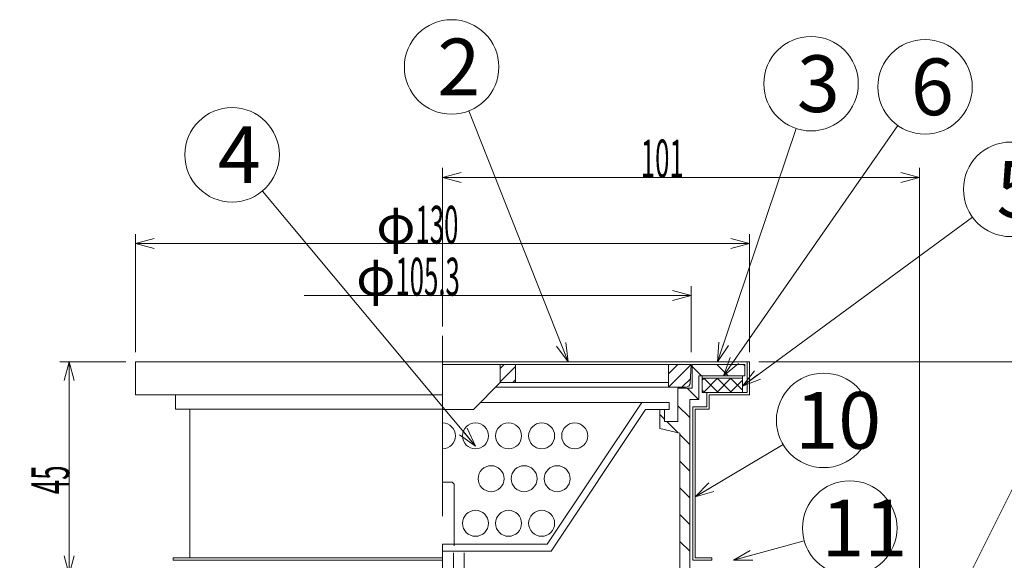
# Model space of a CAD drawing. Units: inches. Extents: x 300 to 1418, y -53 to 687.
# Drawn here: x 445 to 653, y 362 to 476 of the extents above; entities that cross this region are included whole.
import ezdxf

# ---------------------------------------------------------------- set-up
doc = ezdxf.new("R2010")
doc.units = ezdxf.units.IN
doc.header["$LTSCALE"] = 2
doc.header["$MEASUREMENT"] = 0
doc.header["$PDMODE"] = 65
doc.header["$PDSIZE"] = 0.2
doc.linetypes.add('CENTER2', pattern=[28.575, 19.05, -3.175, 3.175, -3.175])
doc.linetypes.add('DIVIDE', pattern=[1.25, 0.5, -0.25, 0, -0.25, 0, -0.25])
doc.layers.get('DEFPOINTS').update_dxf_attribs({"color": 3, "linetype": 'DIVIDE', "lineweight": 0})
doc.layers.add('1', color=7, linetype='Continuous', lineweight=0)
doc.layers.add('2', color=7, linetype='Continuous', lineweight=0)
doc.styles.add('DIMSTANDARD', font='MONOTXT.shx', dxfattribs={"width": 0.5, "bigfont": 'EXTFONT.shx'})
doc.styles.add('MTSTANDARD5', font='MONOTXT.shx', dxfattribs={"bigfont": 'EXTFONT.shx'})
doc.styles.add('MTSTANDARD6', font='MONOTXT.shx', dxfattribs={"width": 1.25, "bigfont": 'EXTFONT.shx'})
doc.styles.get("Standard").update_dxf_attribs({"font": 'MONOTXT.shx', "width": 0.8, "bigfont": 'EXTFONT.shx'})
doc.dimstyles.new('DIMSTYEX_1', dxfattribs={"dimscale": 2, "dimtxt": 3.584, "dimasz": 2, "dimexe": 1, "dimexo": 1, "dimgap": 0, "dimtad": 3, "dimdec": 3, "dimdsep": 46, "dimtxsty": 'DIMSTANDARD', "dimblk": 'OPEN30', "dimblk1": 'OPEN30', "dimblk2": 'OPEN30', "dimsah": 1, "dimcen": 0, "dimclrd": 3, "dimclre": 3, "dimclrt": 2, "dimadec": 3, "dimazin": 2, "dimtfac": 0.5, "dimtdec": 3, "dimtofl": 0, "dimtmove": 0, "dimatfit": 3, "dimfxl": 1, "dimtolj": 1, "dimtzin": 0, "dimlwd": -1, "dimlwe": -1, "dimarcsym": 0})
doc.dimstyles.new('DIMSTYEX_10', dxfattribs={"dimscale": 2, "dimtxt": 5, "dimasz": 2, "dimexe": 1, "dimexo": 1, "dimgap": 0, "dimtad": 3, "dimdec": 3, "dimdsep": 46, "dimtxsty": 'Standard', "dimblk": 'OPEN30', "dimcen": 0, "dimclrd": 3, "dimclre": 3, "dimclrt": 2, "dimadec": 3, "dimazin": 2, "dimtfac": 0.5, "dimtdec": 4, "dimtofl": 0, "dimtmove": 0, "dimatfit": 3, "dimldrblk": 'OPEN30', "dimfxl": 1, "dimtolj": 1, "dimtzin": 0, "dimlwd": -1, "dimlwe": -1, "dimarcsym": 0})
doc.dimstyles.new('DIMSTYEX_11', dxfattribs={"dimscale": 2, "dimtxt": 5, "dimasz": 2, "dimexe": 1, "dimexo": 1, "dimgap": 0, "dimtad": 3, "dimdec": 3, "dimdsep": 46, "dimtxsty": 'Standard', "dimblk": 'OPEN30', "dimcen": 0, "dimclrd": 3, "dimclre": 3, "dimclrt": 2, "dimadec": 3, "dimazin": 2, "dimtfac": 0.5, "dimtdec": 4, "dimtofl": 0, "dimtmove": 0, "dimatfit": 3, "dimldrblk": 'OPEN30', "dimfxl": 1, "dimtolj": 1, "dimtzin": 0, "dimlwd": -1, "dimlwe": -1, "dimarcsym": 0})
doc.dimstyles.new('DIMSTYEX_12', dxfattribs={"dimscale": 2, "dimtxt": 5, "dimasz": 2, "dimexe": 1, "dimexo": 1, "dimgap": 0, "dimtad": 3, "dimdec": 3, "dimdsep": 46, "dimtxsty": 'Standard', "dimblk": 'OPEN30', "dimcen": 0, "dimclrd": 3, "dimclre": 3, "dimclrt": 2, "dimadec": 3, "dimazin": 2, "dimtfac": 0.5, "dimtdec": 4, "dimtofl": 0, "dimtmove": 0, "dimatfit": 3, "dimldrblk": 'OPEN30', "dimfxl": 1, "dimtolj": 1, "dimtzin": 0, "dimlwd": -1, "dimlwe": -1, "dimarcsym": 0})
doc.dimstyles.new('DIMSTYEX_13', dxfattribs={"dimscale": 2, "dimtxt": 5, "dimasz": 2, "dimexe": 1, "dimexo": 1, "dimgap": 0, "dimtad": 3, "dimdec": 3, "dimdsep": 46, "dimtxsty": 'Standard', "dimblk": 'OPEN30', "dimcen": 0, "dimclrd": 3, "dimclre": 3, "dimclrt": 2, "dimadec": 3, "dimazin": 2, "dimtfac": 0.5, "dimtdec": 4, "dimtofl": 0, "dimtmove": 0, "dimatfit": 3, "dimldrblk": 'OPEN30', "dimfxl": 1, "dimtolj": 1, "dimtzin": 0, "dimlwd": -1, "dimlwe": -1, "dimarcsym": 0})
doc.dimstyles.new('DIMSTYEX_2', dxfattribs={"dimscale": 2, "dimtxt": 3.584, "dimasz": 2, "dimexe": 1, "dimexo": 1, "dimgap": 0, "dimtad": 1, "dimdec": 3, "dimdsep": 46, "dimtxsty": 'DIMSTANDARD', "dimblk": 'OPEN30', "dimblk1": 'NONE', "dimblk2": 'OPEN30', "dimsah": 1, "dimcen": 0, "dimse1": 1, "dimsd1": 1, "dimclrd": 3, "dimclre": 3, "dimclrt": 2, "dimadec": 3, "dimazin": 2, "dimtfac": 0.5, "dimtdec": 3, "dimtofl": 0, "dimtmove": 0, "dimatfit": 3, "dimfxl": 1, "dimtolj": 1, "dimtzin": 0, "dimlwd": -1, "dimlwe": -1, "dimarcsym": 0})
doc.dimstyles.new('DIMSTYEX_3', dxfattribs={"dimscale": 2, "dimtxt": 5, "dimasz": 2, "dimexe": 1, "dimexo": 1, "dimgap": 0, "dimtad": 3, "dimdec": 3, "dimdsep": 46, "dimtxsty": 'Standard', "dimblk": 'OPEN30', "dimcen": 0, "dimclrd": 3, "dimclre": 3, "dimclrt": 2, "dimadec": 3, "dimazin": 2, "dimtfac": 0.5, "dimtdec": 4, "dimtofl": 0, "dimtmove": 0, "dimatfit": 3, "dimldrblk": 'OPEN30', "dimfxl": 1, "dimtolj": 1, "dimtzin": 0, "dimlwd": -1, "dimlwe": -1, "dimarcsym": 0})
doc.dimstyles.new('DIMSTYEX_5', dxfattribs={"dimscale": 2, "dimtxt": 5, "dimasz": 2, "dimexe": 1, "dimexo": 1, "dimgap": 0, "dimtad": 3, "dimdec": 3, "dimdsep": 46, "dimtxsty": 'Standard', "dimblk": 'OPEN30', "dimcen": 0, "dimclrd": 3, "dimclre": 3, "dimclrt": 2, "dimadec": 3, "dimazin": 2, "dimtfac": 0.5, "dimtdec": 4, "dimtofl": 0, "dimtmove": 0, "dimatfit": 3, "dimldrblk": 'OPEN30', "dimfxl": 1, "dimtolj": 1, "dimtzin": 0, "dimlwd": -1, "dimlwe": -1, "dimarcsym": 0})
doc.dimstyles.new('DIMSTYEX_6', dxfattribs={"dimscale": 2, "dimtxt": 5, "dimasz": 2, "dimexe": 1, "dimexo": 1, "dimgap": 0, "dimtad": 3, "dimdec": 3, "dimdsep": 46, "dimtxsty": 'Standard', "dimblk": 'OPEN30', "dimcen": 0, "dimclrd": 3, "dimclre": 3, "dimclrt": 2, "dimadec": 3, "dimazin": 2, "dimtfac": 0.5, "dimtdec": 4, "dimtofl": 0, "dimtmove": 0, "dimatfit": 3, "dimldrblk": 'OPEN30', "dimfxl": 1, "dimtolj": 1, "dimtzin": 0, "dimlwd": -1, "dimlwe": -1, "dimarcsym": 0})
doc.dimstyles.new('DIMSTYEX_7', dxfattribs={"dimscale": 2, "dimtxt": 5, "dimasz": 2, "dimexe": 1, "dimexo": 1, "dimgap": 0, "dimtad": 3, "dimdec": 3, "dimdsep": 46, "dimtxsty": 'Standard', "dimblk": 'OPEN30', "dimcen": 0, "dimclrd": 3, "dimclre": 3, "dimclrt": 2, "dimadec": 3, "dimazin": 2, "dimtfac": 0.5, "dimtdec": 4, "dimtofl": 0, "dimtmove": 0, "dimatfit": 3, "dimldrblk": 'OPEN30', "dimfxl": 1, "dimtolj": 1, "dimtzin": 0, "dimlwd": -1, "dimlwe": -1, "dimarcsym": 0})
doc.dimstyles.new('DIMSTYEX_8', dxfattribs={"dimscale": 2, "dimtxt": 5, "dimasz": 2, "dimexe": 1, "dimexo": 1, "dimgap": 0, "dimtad": 3, "dimdec": 3, "dimdsep": 46, "dimtxsty": 'Standard', "dimblk": 'OPEN30', "dimcen": 0, "dimclrd": 3, "dimclre": 3, "dimclrt": 2, "dimadec": 3, "dimazin": 2, "dimtfac": 0.5, "dimtdec": 4, "dimtofl": 0, "dimtmove": 0, "dimatfit": 3, "dimldrblk": 'OPEN30', "dimfxl": 1, "dimtolj": 1, "dimtzin": 0, "dimlwd": -1, "dimlwe": -1, "dimarcsym": 0})
doc.dimstyles.new('DIMSTYEX_9', dxfattribs={"dimscale": 2, "dimtxt": 5, "dimasz": 2, "dimexe": 1, "dimexo": 1, "dimgap": 0, "dimtad": 3, "dimdec": 3, "dimdsep": 46, "dimtxsty": 'Standard', "dimblk": 'OPEN30', "dimcen": 0, "dimclrd": 3, "dimclre": 3, "dimclrt": 2, "dimadec": 3, "dimazin": 2, "dimtfac": 0.5, "dimtdec": 4, "dimtofl": 0, "dimtmove": 0, "dimatfit": 3, "dimldrblk": 'OPEN30', "dimfxl": 1, "dimtolj": 1, "dimtzin": 0, "dimlwd": -1, "dimlwe": -1, "dimarcsym": 0})

# ---------------------------------------------------------------- blocks, each defined once
blk = doc.blocks.new('_OPEN30')
at = {"color": 0, "linetype": 'ByBlock', "lineweight": -2}
for p, q in [((-1, 0.268), (0, 0)), ((-1, 0.268), (0, 0)), ((0, 0), (-1, -0.268)), ((0, 0), (-1, 0)), ((0, 0), (-1, -0.268)), ((0, 0), (-1, 0))]:
    blk.add_line(p, q, dxfattribs=at)
blk = doc.blocks.new('_D3')
at = {"layer": '1', "color": 3, "linetype": 'ByBlock'}
for p, q in [((587, 405.76), (587, 419.76)), ((587, 417.76), (505.1, 417.76))]:
    blk.add_line(p, q, dxfattribs=at)
at = {"layer": 'DEFPOINTS', "color": 3, "linetype": 'ByBlock'}
for p in [(587, 417.76), (481.7, 403.76), (587, 403.76)]:
    blk.add_point(p, dxfattribs=at)
at = {"layer": '1', "color": 3, "linetype": 'ByBlock', "xscale": 3.939231012048822, "yscale": 3.939231012048822, "zscale": 3.939231012048822}
blk.add_blockref('_OPEN30', (587, 417.76), dxfattribs=at)
at = {"layer": '1', "color": 2, "linetype": 'Continuous', "insert": (516.1, 417.76), "char_height": 8, "attachment_point": 7, "line_spacing_factor": 0.9375, "style": 'MTSTANDARD6'}
blk.add_mtext('φ{\\W0.5x;105.3}', dxfattribs=at)
blk = doc.blocks.new('_NONE')
blk = doc.blocks.new('_D4')
at = {"layer": '1', "color": 3, "linetype": 'ByBlock'}
for p, q in [((469.35, 405.76), (469.35, 430.76)), ((599.35, 405.76), (599.35, 430.76)), ((469.35, 428.76), (599.35, 428.76))]:
    blk.add_line(p, q, dxfattribs=at)
at = {"layer": 'DEFPOINTS', "color": 3, "linetype": 'ByBlock'}
for p in [(599.35, 428.76), (469.35, 403.76), (599.35, 403.76)]:
    blk.add_point(p, dxfattribs=at)
at = {"layer": '1', "color": 3, "linetype": 'ByBlock', "xscale": 3.939231012048822, "yscale": 3.939231012048822, "zscale": 3.939231012048822, "rotation": 180}
blk.add_blockref('_OPEN30', (469.35, 428.76), dxfattribs=at)
at = {"layer": '1', "color": 3, "linetype": 'ByBlock', "xscale": 3.939231012048822, "yscale": 3.939231012048822, "zscale": 3.939231012048822}
blk.add_blockref('_OPEN30', (599.35, 428.76), dxfattribs=at)
at = {"layer": '1', "color": 2, "linetype": 'Continuous', "insert": (520.35, 428.76), "char_height": 8, "attachment_point": 7, "line_spacing_factor": 0.9375, "style": 'MTSTANDARD6'}
blk.add_mtext('φ{\\W0.5x;130}', dxfattribs=at)
blk = doc.blocks.new('_D5')
at = {"layer": '1', "color": 3, "linetype": 'ByBlock'}
for p, q in [((534.35, 411.23), (534.35, 444.76)), ((635.35, 346.26), (635.35, 444.76)), ((534.35, 442.76), (635.35, 442.76))]:
    blk.add_line(p, q, dxfattribs=at)
at = {"layer": 'DEFPOINTS', "color": 3, "linetype": 'ByBlock'}
for p in [(635.35, 442.76), (534.35, 409.23), (635.35, 344.26)]:
    blk.add_point(p, dxfattribs=at)
at = {"layer": '1', "color": 3, "linetype": 'ByBlock', "xscale": 3.939231012048822, "yscale": 3.939231012048822, "zscale": 3.939231012048822, "rotation": 180}
blk.add_blockref('_OPEN30', (534.35, 442.76), dxfattribs=at)
at = {"layer": '1', "color": 3, "linetype": 'ByBlock', "xscale": 3.939231012048822, "yscale": 3.939231012048822, "zscale": 3.939231012048822}
blk.add_blockref('_OPEN30', (635.35, 442.76), dxfattribs=at)
at = {"layer": '1', "color": 2, "linetype": 'Continuous', "insert": (576.35, 442.76), "char_height": 8, "attachment_point": 7, "line_spacing_factor": 0.9375, "style": 'MTSTANDARD6'}
blk.add_mtext('{\\W0.5x;101}', dxfattribs=at)
blk = doc.blocks.new('_D6')
at = {"layer": '1', "color": 3, "linetype": 'ByBlock'}
for p, q in [((467.35, 403.76), (453.35, 403.76)), ((455.35, 403.76), (455.35, 358.76)), ((467.35, 358.76), (453.35, 358.76))]:
    blk.add_line(p, q, dxfattribs=at)
at = {"layer": 'DEFPOINTS', "color": 3, "linetype": 'ByBlock'}
for p in [(469.35, 403.76), (455.35, 358.76), (469.35, 358.76)]:
    blk.add_point(p, dxfattribs=at)
at = {"layer": '1', "color": 3, "linetype": 'ByBlock', "xscale": 3.939231012048822, "yscale": 3.939231012048822, "zscale": 3.939231012048822}
for p, rotation in [((455.35, 403.76), 90), ((455.35, 358.76), 270)]:
    blk.add_blockref('_OPEN30', p, dxfattribs=dict(at, rotation=rotation))
at = {"layer": '1', "color": 2, "linetype": 'Continuous', "insert": (455.35, 375.76), "char_height": 8, "attachment_point": 7, "rotation": 90, "line_spacing_factor": 0.9375, "style": 'MTSTANDARD6'}
blk.add_mtext('{\\W0.5x;45}', dxfattribs=at)
blk = doc.blocks.new('_D8')
at = {"layer": '1', "color": 3, "linetype": 'ByBlock'}
for p, q in [((601.35, 403.76), (688.71, 403.76)), ((686.71, 403.76), (686.71, 311.76)), ((674.71, 311.76), (688.71, 311.76))]:
    blk.add_line(p, q, dxfattribs=at)
at = {"layer": 'DEFPOINTS', "color": 3, "linetype": 'ByBlock'}
for p in [(599.35, 403.76), (672.71, 311.76), (686.71, 311.76)]:
    blk.add_point(p, dxfattribs=at)
at = {"layer": '1', "color": 3, "linetype": 'ByBlock', "xscale": 3.939231012048822, "yscale": 3.939231012048822, "zscale": 3.939231012048822}
for p, rotation in [((686.71, 403.76), 90), ((686.71, 311.76), 270)]:
    blk.add_blockref('_OPEN30', p, dxfattribs=dict(at, rotation=rotation))
at = {"layer": '1', "color": 2, "linetype": 'Continuous', "insert": (686.71, 352.26), "char_height": 8, "attachment_point": 7, "rotation": 90, "line_spacing_factor": 0.9375, "style": 'MTSTANDARD6'}
blk.add_mtext('{\\W0.5x;92}', dxfattribs=at)
blk = doc.blocks.new('BALN0')
at = {"layer": '1', "color": 3, "linetype": 'ByBlock'}
blk.add_circle((-24.69, 62.38), 10, dxfattribs=at)
at = {"layer": '1', "color": 2, "linetype": 'Continuous', "insert": (-27.69, 56.38), "char_height": 12, "attachment_point": 7, "line_spacing_factor": 0.729167, "style": 'MTSTANDARD5'}
blk.add_mtext('{\\fＭＳ ゴシック|b0|i0|c128|p49;\\W1.0;2}', dxfattribs=at)
at = {"layer": '1', "color": 3, "linetype": 'ByBlock'}
blk.add_leader([(0, 0), (-21.01, 53.08)], dimstyle='DIMSTYEX_3', override={"dimclrd": 0}, dxfattribs=at)
blk = doc.blocks.new('BALN2')
at = {"layer": '1', "color": 3, "linetype": 'ByBlock'}
blk.add_circle((19.79, 58.84), 10, dxfattribs=at)
at = {"layer": '1', "color": 2, "linetype": 'Continuous', "insert": (16.79, 52.84), "char_height": 12, "attachment_point": 7, "line_spacing_factor": 0.729167, "style": 'MTSTANDARD5'}
blk.add_mtext('{\\fＭＳ ゴシック|b0|i0|c128|p49;\\W1.0;3}', dxfattribs=at)
at = {"layer": '1', "color": 3, "linetype": 'ByBlock'}
blk.add_leader([(0, 0), (16.61, 49.36)], dimstyle='DIMSTYEX_5', override={"dimclrd": 0}, dxfattribs=at)
blk = doc.blocks.new('BALN3')
at = {"layer": '1', "color": 3, "linetype": 'ByBlock'}
blk.add_circle((-51.53, 61.62), 10, dxfattribs=at)
at = {"layer": '1', "color": 2, "linetype": 'Continuous', "insert": (-54.53, 55.62), "char_height": 12, "attachment_point": 7, "line_spacing_factor": 0.729167, "style": 'MTSTANDARD5'}
blk.add_mtext('{\\fＭＳ ゴシック|b0|i0|c128|p49;\\W1.0;4}', dxfattribs=at)
at = {"layer": '1', "color": 3, "linetype": 'ByBlock'}
blk.add_leader([(0, 0), (-45.12, 53.95)], dimstyle='DIMSTYEX_6', override={"dimclrd": 0}, dxfattribs=at)
blk = doc.blocks.new('BALN4')
at = {"layer": '1', "color": 3, "linetype": 'ByBlock'}
blk.add_circle((42.68, 61.17), 10, dxfattribs=at)
at = {"layer": '1', "color": 2, "linetype": 'Continuous', "insert": (39.68, 55.17), "char_height": 12, "attachment_point": 7, "line_spacing_factor": 0.729167, "style": 'MTSTANDARD5'}
blk.add_mtext('{\\fＭＳ ゴシック|b0|i0|c128|p49;\\W1.0;6}', dxfattribs=at)
at = {"layer": '1', "color": 3, "linetype": 'ByBlock'}
blk.add_leader([(0, 0), (36.96, 52.97)], dimstyle='DIMSTYEX_7', override={"dimclrd": 0}, dxfattribs=at)
blk = doc.blocks.new('BALN5')
at = {"layer": '1', "color": 3, "linetype": 'ByBlock'}
blk.add_circle((56.8, 41.65), 10, dxfattribs=at)
at = {"layer": '1', "color": 2, "linetype": 'Continuous', "insert": (53.8, 35.65), "char_height": 12, "attachment_point": 7, "line_spacing_factor": 0.729167, "style": 'MTSTANDARD5'}
blk.add_mtext('{\\fＭＳ ゴシック|b0|i0|c128|p49;\\W1.0;5}', dxfattribs=at)
at = {"layer": '1', "color": 3, "linetype": 'ByBlock'}
blk.add_leader([(0, 0), (48.74, 35.74)], dimstyle='DIMSTYEX_8', override={"dimclrd": 0}, dxfattribs=at)
blk = doc.blocks.new('BALN6')
at = {"layer": '1', "color": 3, "linetype": 'ByBlock'}
blk.add_circle((34.28, 68.78), 10, dxfattribs=at)
at = {"layer": '1', "color": 2, "linetype": 'Continuous', "insert": (31.28, 62.78), "char_height": 12, "attachment_point": 7, "line_spacing_factor": 0.729167, "style": 'MTSTANDARD5'}
blk.add_mtext('{\\fＭＳ ゴシック|b0|i0|c128|p49;\\W1.0;7}', dxfattribs=at)
at = {"layer": '1', "color": 3, "linetype": 'ByBlock'}
blk.add_leader([(0, 0), (29.82, 59.83)], dimstyle='DIMSTYEX_9', override={"dimclrd": 0}, dxfattribs=at)
blk = doc.blocks.new('BALN7')
at = {"layer": '1', "color": 3, "linetype": 'ByBlock'}
blk.add_circle((60.4, 75.28), 10, dxfattribs=at)
at = {"layer": '1', "color": 2, "linetype": 'Continuous', "insert": (57.4, 69.28), "char_height": 12, "attachment_point": 7, "line_spacing_factor": 0.729167, "style": 'MTSTANDARD5'}
blk.add_mtext('{\\fＭＳ ゴシック|b0|i0|c128|p49;\\W1.0;8}', dxfattribs=at)
at = {"layer": '1', "color": 3, "linetype": 'ByBlock'}
blk.add_leader([(0, 0), (54.15, 67.48)], dimstyle='DIMSTYEX_10', override={"dimclrd": 0}, dxfattribs=at)
blk = doc.blocks.new('BALN8')
at = {"layer": '1', "color": 3, "linetype": 'ByBlock'}
blk.add_circle((60.7, 57.88), 10, dxfattribs=at)
at = {"layer": '1', "color": 2, "linetype": 'Continuous', "insert": (57.7, 51.88), "char_height": 12, "attachment_point": 7, "line_spacing_factor": 0.729167, "style": 'MTSTANDARD5'}
blk.add_mtext('{\\fＭＳ ゴシック|b0|i0|c128|p49;\\W1.0;9}', dxfattribs=at)
at = {"layer": '1', "color": 3, "linetype": 'ByBlock'}
blk.add_leader([(0, 0), (53.46, 50.98)], dimstyle='DIMSTYEX_11', override={"dimclrd": 0}, dxfattribs=at)
blk = doc.blocks.new('BALN9')
at = {"layer": '1', "color": 3, "linetype": 'ByBlock'}
blk.add_circle((27.2, 16.19), 10, dxfattribs=at)
at = {"layer": '1', "color": 2, "linetype": 'Continuous', "insert": (21.2, 10.19), "char_height": 12, "attachment_point": 7, "line_spacing_factor": 0.729167, "style": 'MTSTANDARD5'}
blk.add_mtext('{\\fＭＳ ゴシック|b0|i0|c128|p49;\\W1.0;10}', dxfattribs=at)
at = {"layer": '1', "color": 3, "linetype": 'ByBlock'}
blk.add_leader([(0, 0), (18.6, 11.07)], dimstyle='DIMSTYEX_12', override={"dimclrd": 0}, dxfattribs=at)
blk = doc.blocks.new('BALN10')
at = {"layer": '1', "color": 3, "linetype": 'ByBlock'}
blk.add_circle((24.63, 6.81), 10, dxfattribs=at)
at = {"layer": '1', "color": 2, "linetype": 'Continuous', "insert": (18.63, 0.81), "char_height": 12, "attachment_point": 7, "line_spacing_factor": 0.729167, "style": 'MTSTANDARD5'}
blk.add_mtext('{\\fＭＳ ゴシック|b0|i0|c128|p49;\\W1.0;11}', dxfattribs=at)
at = {"layer": '1', "color": 3, "linetype": 'ByBlock'}
blk.add_leader([(0, 0), (14.99, 4.14)], dimstyle='DIMSTYEX_13', override={"dimclrd": 0}, dxfattribs=at)

msp = doc.modelspace()

# ---------------------------------------------------------------- hatches: boundary and pattern name
at = {"layer": '2', "linetype": 'Continuous'}
h = msp.add_hatch(dxfattribs=at)
h.set_pattern_fill('_U', scale=2, angle=45, style=0, pattern_type=0)
h.set_pattern_definition([(45, (0, 0), (-1.4142136, 1.4142136), [])])
edge = h.paths.add_edge_path(flags=0)
edge.add_line((582.2035, 403.1556), (587.0035, 403.1556))
edge.add_line((587.0035, 403.1556), (586.8029, 399.3036))
edge.add_arc((585.8042, 399.3556), 1, 270, 357.018539, ccw=False)
edge.add_line((585.8042, 398.3556), (582.2035, 398.3556))
edge.add_line((582.2035, 398.3556), (582.2035, 403.1556))
h.paths.add_polyline_path([(546.6035, 403.1556), (549.8535, 403.1556), (549.8535, 399.3556), (546.6035, 399.3556)], flags=0)
h = msp.add_hatch(dxfattribs=at)
h.set_pattern_fill('_U', scale=4, angle=315, style=0, pattern_type=0)
h.set_pattern_definition([(315, (0, 0), (2.828427, 2.828427), [])])
h.paths.add_polyline_path([(598.3535, 403.1556), (587.2035, 403.1556), (587.2035, 398.1556), (584.2035, 398.1556), (584.2035, 391.1556), (581.3535, 391.1556), (581.3535, 393.6556), (580.3535, 393.6556), (580.3535, 391.1556), (580.3535, 389.6556), (584.6035, 388.6556), (584.6035, 348.1556), (586.7035, 348.1556), (586.7035, 395.7556), (588.6035, 395.7556), (588.6035, 400.7556), (598.3535, 400.7556)], flags=0)
h = msp.add_hatch(dxfattribs=at)
h.set_pattern_fill('_U', scale=2, angle=45, style=0, double=1, pattern_type=0)
h.set_pattern_definition([(45, (0, 0), (-1.4142136, 1.4142136), []), (135, (0, 0), (-1.4142136, -1.4142136), [])])
h.paths.add_polyline_path([(589.3535, 397.2556), (597.8535, 397.2556), (597.8535, 400.2556), (589.3535, 400.2556)], flags=0)

# ---------------------------------------------------------------- linework, layer by layer
at = {"layer": '1', "color": 7, "linetype": 'CENTER2'}
msp.add_line((534.3535, 409.227), (534.3535, 222.2594), dxfattribs=at)
at = {"layer": '1', "color": 7, "linetype": 'Continuous'}
for p, q in [((534.3535, 403.7556), (469.3535, 403.7556)), ((469.3535, 403.7556), (469.3535, 396.7556)), ((534.3535, 403.7556), (599.3535, 403.7556)), ((534.3535, 403.1556), (587.0035, 403.1556)), ((546.6035, 403.1556), (546.6035, 399.3556)), ((549.8535, 403.1556), (549.8535, 399.3556)), ((582.2035, 398.3556), (582.2035, 403.1556)), ((587.0035, 403.1556), (586.8029, 399.3036)), ((587.2035, 403.1556), (598.3535, 403.1556)), ((587.2035, 403.1556), (587.2035, 398.1556)), ((598.3535, 403.1556), (598.3535, 400.7556)), ((598.8535, 403.7556), (598.8535, 397.2556)), ((599.3535, 403.7556), (599.3535, 396.7556)), ((598.3535, 400.7556), (588.6035, 400.7556)), ((588.6035, 400.7556), (588.6035, 395.7556)), ((597.8535, 400.7556), (589.3535, 400.7556)), ((589.3535, 400.7556), (589.3535, 400.2556)), ((597.8535, 400.2556), (589.3535, 400.2556)), ((589.3535, 400.2556), (589.3535, 397.2556)), ((589.3535, 400.2556), (597.8535, 400.2556)), ((597.8535, 400.2556), (597.8535, 400.7556)), ((597.8535, 397.2556), (597.8535, 400.2556)), ((546.6035, 399.3556), (540.9035, 393.6556)), ((582.2035, 398.3556), (545.6035, 398.3556)), ((582.2035, 399.3556), (546.6035, 399.3556)), ((585.8042, 398.3556), (582.2035, 398.3556)), ((587.2035, 398.1556), (584.2035, 398.1556)), ((584.2035, 398.1556), (584.2035, 391.1556)), ((469.3535, 396.7556), (534.3535, 396.7556)), ((477.8535, 396.7556), (477.8535, 393.7556)), ((589.3535, 397.2556), (597.8535, 397.2556)), ((598.8535, 397.2556), (590.3535, 397.2556)), ((590.3535, 397.2556), (590.3535, 394.2556)), ((599.3535, 396.7556), (590.8535, 396.7556)), ((590.8535, 396.7556), (590.8535, 393.7556)), ((576.5507, 395.1556), (542.4035, 395.1556)), ((576.5507, 395.1556), (556.5507, 365.1556)), ((582.3535, 395.1556), (576.5507, 395.1556)), ((582.3535, 393.6556), (582.3535, 395.1556)), ((588.6035, 395.7556), (586.7035, 395.7556)), ((586.7035, 395.7556), (586.7035, 346.7556)), ((587.3535, 394.2556), (587.3535, 361.7556)), ((590.3535, 394.2556), (587.3535, 394.2556)), ((534.3535, 393.7556), (477.8535, 393.7556)), ((480.8535, 362.2556), (480.8535, 393.7556)), ((540.9035, 393.6556), (534.3535, 393.6556)), ((577.3535, 393.6556), (557.3535, 363.6556)), ((582.3535, 393.6556), (577.3535, 393.6556)), ((581.3535, 393.6556), (580.3535, 393.6556)), ((580.3535, 393.6556), (580.3535, 391.1556)), ((581.3535, 391.1556), (581.3535, 393.6556)), ((587.8535, 362.2556), (587.8535, 393.7556)), ((587.8535, 393.7556), (590.8535, 393.7556)), ((580.3535, 391.1556), (580.3535, 389.6556)), ((584.2035, 391.1556), (581.3535, 391.1556)), ((583.8535, 391.1556), (581.8535, 391.1556)), ((580.3535, 389.6556), (584.6035, 388.6556)), ((584.6035, 388.6556), (584.6035, 348.1556)), ((536.4205, 378.3057), (534.3535, 378.3057)), ((536.8535, 377.8727), (536.4205, 378.3057)), ((536.8535, 364.8057), (536.8535, 377.8727)), ((556.5507, 365.1556), (534.3535, 365.1556)), ((534.3535, 365.1556), (534.3535, 363.6556)), ((557.3535, 363.6556), (534.3535, 363.6556)), ((536.6629, 363.3057), (536.6629, 360.163)), ((538.9723, 363.3057), (538.9723, 360.163)), ((477.3535, 361.7556), (477.3535, 362.2556)), ((477.3535, 362.2556), (534.3535, 362.2556)), ((477.3535, 361.7556), (534.3535, 361.7556)), ((591.3535, 361.7556), (587.3535, 361.7556)), ((591.3535, 362.2556), (587.8535, 362.2556)), ((591.3535, 361.7556), (591.3535, 362.2556))]:
    msp.add_line(p, q, dxfattribs=at)
for centre in [(541.3535, 388.0785), (548.3535, 388.0785), (555.3535, 388.0785), (562.3535, 388.0785), (544.6456, 379.0241), (551.6456, 379.0241), (558.6456, 379.0241), (541.3535, 369.5785), (548.3535, 369.5785), (555.3535, 369.5785)]:
    msp.add_circle(centre, 2.75, dxfattribs=at)
for centre, radius, end in [((585.8042, 399.3556), 1, 357.018539), ((534.3535, 388.0785), 2.75, 90)]:
    msp.add_arc(centre, radius, 270, end, dxfattribs=at)

# ---------------------------------------------------------------- block references
at = {"layer": '1', "color": 3, "linetype": 'ByBlock'}
for name, p in [('BALN0', (560.9772, 403.7556)), ('BALN2', (592.6019, 403.7556)), ('BALN4', (593.8327, 400.7556)), ('BALN3', (541.3535, 385.9285)), ('BALN5', (597.8535, 398.5969)), ('BALN6', (641.6102, 350.0056)), ('BALN7', (641.8197, 342.8411)), ('BALN8', (645.5083, 339.2186)), ('BALN9', (587.8535, 375.1642)), ('BALN10', (595.9535, 361.7556))]:
    msp.add_blockref(name, p, dxfattribs=at)

# ---------------------------------------------------------------- dimensions: what is measured, and where the dimension line sits
dim = msp.add_linear_dim(base=(635.3535, 442.7556), p1=(534.3535, 409.227), p2=(635.3535, 344.2556), dimstyle='DIMSTYEX_1', override={"dimtxt": 3.584, "dimasz": 2, "dimtxsty": 'DIMSTANDARD', "dimblk1": 'OPEN30', "dimblk2": 'OPEN30', "dimsah": 1, "dimclrd": 3, "dimclre": 3, "dimclrt": 2, "dimtdec": 3}, dxfattribs=at)
dim.commit()
dim.dimension.update_dxf_attribs({"geometry": '_D5', "text_midpoint": (584.8535, 446.7556), "dimtype": 160})
dim = msp.add_linear_dim(base=(599.3535, 428.7556), p1=(469.3535, 403.7556), p2=(599.3535, 403.7556), text='φ<>', dimstyle='DIMSTYEX_1', override={"dimtxt": 3.584, "dimasz": 2, "dimtxsty": 'DIMSTANDARD', "dimblk1": 'OPEN30', "dimblk2": 'OPEN30', "dimsah": 1, "dimclrd": 3, "dimclre": 3, "dimclrt": 2, "dimtdec": 3}, dxfattribs=at)
dim.commit()
dim.dimension.update_dxf_attribs({"geometry": '_D4', "text_midpoint": (534.3535, 432.7556), "dimtype": 160})
dim = msp.add_linear_dim(base=(587.0035, 417.7556), p1=(481.7035, 403.7556), p2=(587.0035, 403.7556), angle=180, text='φ<>', dimstyle='DIMSTYEX_2', override={"dimtxt": 3.584, "dimasz": 2, "dimtad": 1, "dimtxsty": 'DIMSTANDARD', "dimblk1": 'NONE', "dimblk2": 'OPEN30', "dimsah": 1, "dimse1": 1, "dimsd1": 1, "dimclrd": 3, "dimclre": 3, "dimclrt": 2, "dimtdec": 3}, dxfattribs=at)
dim.commit()
dim.dimension.update_dxf_attribs({"geometry": '_D3', "text_midpoint": (534.3535, 421.7556), "dimtype": 160})
for base, p1, p2, picture, middle in [((455.3535, 358.7556), (469.3535, 403.7556), (469.3535, 358.7556), '_D6', (451.3535, 381.2556)), ((686.7117, 311.7556), (599.3535, 403.7556), (672.7117, 311.7556), '_D8', (682.7117, 357.7556))]:
    dim = msp.add_linear_dim(base=base, p1=p1, p2=p2, angle=270, dimstyle='DIMSTYEX_1', override={"dimtxt": 3.584, "dimasz": 2, "dimtxsty": 'DIMSTANDARD', "dimblk1": 'OPEN30', "dimblk2": 'OPEN30', "dimsah": 1, "dimclrd": 3, "dimclre": 3, "dimclrt": 2, "dimtdec": 3}, dxfattribs=at)
    dim.commit()
    dim.dimension.update_dxf_attribs({"geometry": picture, "text_midpoint": middle, "dimtype": 160})

doc.saveas('drawing.dxf')
